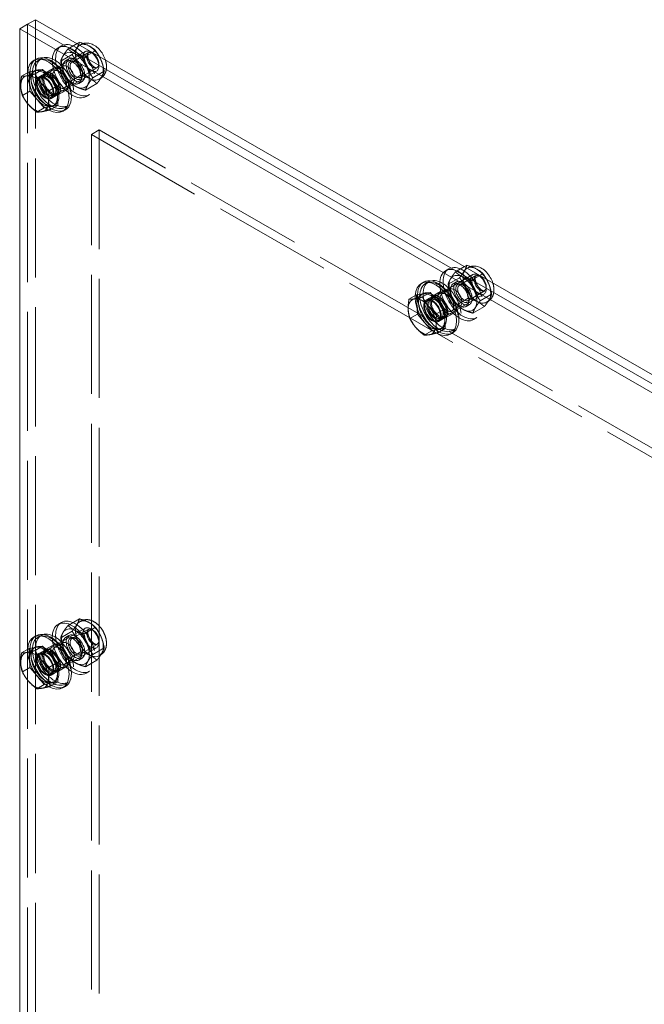
# Model space of a CAD drawing. Units: inches. Extents: x 3 to 181, y 4 to 111.
# Drawn here: x 162 to 171, y 72 to 87 of the extents above; entities that cross this region are included whole.
import ezdxf

# ---------------------------------------------------------------- set-up
doc = ezdxf.new("R2010")
doc.units = ezdxf.units.IN
doc.header["$LTSCALE"] = 11.111111
doc.header["$MEASUREMENT"] = 0
doc.linetypes.add('DASHED', pattern=[0.2067, 0.1654, -0.0413])
doc.layers.add('Hidden (ANSI)', color=7, linetype='DASHED', lineweight=5)
doc.layers.add('Visible (ANSI)', color=7, linetype='Continuous', lineweight=5)

msp = doc.modelspace()

# ---------------------------------------------------------------- linework, layer by layer
at = {"layer": 'Hidden (ANSI)'}
for p, q in [((161.62911, 32.60288), (161.62911, 87.10602)), ((161.62911, 32.60288), (161.62911, 87.10602)), ((161.75187, 32.67358), (161.75187, 87.17672)), ((162.15006, 86.77358), (162.099, 86.74417)), ((162.25126, 86.72713), (162.39193, 86.80813)), ((162.4502, 86.79414), (162.43081, 86.78297)), ((161.78946, 86.54589), (161.83857, 86.57417)), ((161.81058, 86.27758), (162.51702, 86.68439)), ((162.13876, 86.53631), (162.31399, 86.63722)), ((162.31347, 86.5239), (162.56635, 86.66953)), ((162.499, 86.59963), (162.6265, 86.67305)), ((162.63413, 86.6582), (162.60412, 86.67561)), ((162.02269, 86.42476), (161.89992, 86.35407)), ((162.04434, 86.38715), (162.16711, 86.45784)), ((162.26616, 86.57198), (162.21509, 86.54257)), ((162.38176, 86.51701), (162.36709, 86.52552)), ((162.44931, 86.28799), (162.7022, 86.43362)), ((162.72643, 86.49793), (162.72642, 86.46323)), ((161.65788, 86.22354), (161.65132, 86.37068)), ((161.72087, 86.37657), (161.7367, 86.38569)), ((161.80192, 86.29262), (161.85102, 86.3209)), ((161.86488, 86.29683), (161.91399, 86.32511)), ((161.98385, 85.97668), (162.6903, 86.3835)), ((162.27392, 86.2181), (162.44915, 86.31901)), ((162.47763, 86.35052), (162.47763, 86.33355)), ((162.63416, 86.28142), (162.80938, 86.38232)), ((162.7517, 86.27058), (162.7323, 86.25941)), ((161.66444, 86.07639), (161.65788, 86.22354)), ((162.19596, 86.12387), (162.31872, 86.19456)), ((162.46716, 86.22294), (162.41609, 86.19353)), ((162.52173, 86.0905), (162.69688, 86.19136)), ((161.66444, 86.07639), (161.54812, 86.00941)), ((161.77511, 85.94754), (161.66444, 86.07639)), ((161.99252, 85.96164), (162.04162, 85.98991)), ((162.02776, 86.01398), (162.07687, 86.04226)), ((162.21762, 86.08625), (162.09486, 86.01556)), ((162.58325, 86.02134), (162.53218, 85.99193)), ((161.88578, 85.8187), (161.76946, 85.75171)), ((161.88578, 85.8187), (161.77511, 85.94754)), ((161.98989, 85.83699), (161.88578, 85.8187)), ((162.094, 85.85529), (161.98989, 85.83699)), ((162.02445, 85.8494), (162.04901, 85.86354)), ((162.20532, 85.82374), (162.25443, 85.85202)), ((162.73396, 85.47569), (162.6112, 85.40499)), ((162.6112, 33.17282), (162.6112, 85.40499)), ((162.6112, 85.40499), (179.5523, 75.64926)), ((162.73396, 85.47569), (162.73396, 33.24351)), ((179.67506, 75.71996), (162.73396, 85.47569)), ((167.78498, 82.83715), (168.49142, 83.24397)), ((168.12446, 83.33316), (168.07339, 83.30375)), ((168.22566, 83.2867), (168.36633, 83.3677)), ((168.4246, 83.35371), (168.4052, 83.34254)), ((168.4734, 83.1592), (168.6009, 83.23263)), ((168.60853, 83.21777), (168.57852, 83.23519)), ((167.76386, 83.10546), (167.81296, 83.13374)), ((168.11316, 83.09589), (168.28838, 83.19679)), ((168.24056, 83.13156), (168.18949, 83.10215)), ((168.28786, 83.08347), (168.54075, 83.2291)), ((168.35616, 83.07658), (168.34148, 83.0851)), ((167.63228, 82.78311), (167.62572, 82.93026)), ((167.69527, 82.93615), (167.7111, 82.94526)), ((167.99708, 82.98434), (167.87432, 82.91364)), ((167.95825, 82.53625), (168.6647, 82.94307)), ((168.01874, 82.94672), (168.1415, 83.01742)), ((168.42371, 82.84757), (168.6766, 82.9932)), ((168.60855, 82.84099), (168.78378, 82.94189)), ((168.70083, 83.0575), (168.70082, 83.0228)), ((167.63884, 82.63596), (167.63228, 82.78311)), ((167.77631, 82.8522), (167.82542, 82.88047)), ((167.83928, 82.8564), (167.88838, 82.88468)), ((168.24832, 82.77767), (168.42354, 82.87858)), ((168.44155, 82.78251), (168.39049, 82.75311)), ((168.45203, 82.91009), (168.45203, 82.89313)), ((168.7261, 82.83015), (168.7067, 82.81898)), ((167.63884, 82.63596), (167.52252, 82.56898)), ((167.74951, 82.50712), (167.63884, 82.63596)), ((168.19202, 82.64583), (168.06926, 82.57513)), ((168.17036, 82.68344), (168.29312, 82.75413)), ((168.49613, 82.65008), (168.67127, 82.75094)), ((167.86018, 82.37827), (167.74951, 82.50712)), ((167.96692, 82.52121), (168.01602, 82.54949)), ((168.00216, 82.57356), (168.05126, 82.60184)), ((168.55765, 82.58091), (168.50658, 82.55151)), ((167.86018, 82.37827), (167.74386, 82.31129)), ((167.96429, 82.39657), (167.86018, 82.37827)), ((168.0684, 82.41487), (167.96429, 82.39657)), ((167.99885, 82.40898), (168.0234, 82.42312)), ((168.17972, 82.38331), (168.22882, 82.41159)), ((162.25126, 77.83252), (162.42651, 77.93344)), ((161.81058, 77.38297), (162.51702, 77.78978)), ((162.15006, 77.87897), (162.099, 77.84956)), ((162.31347, 77.62929), (162.56635, 77.77492)), ((162.4502, 77.89953), (162.43081, 77.88836)), ((162.499, 77.70502), (162.67422, 77.80592)), ((162.63413, 77.76359), (162.60412, 77.781)), ((161.78946, 77.65128), (161.83857, 77.67956)), ((162.13876, 77.6417), (162.31399, 77.74261)), ((162.26616, 77.67737), (162.21509, 77.64796)), ((162.38176, 77.6224), (162.36709, 77.63091)), ((161.65788, 77.32893), (161.65132, 77.47607)), ((161.72087, 77.48196), (161.7367, 77.49108)), ((162.02269, 77.53015), (161.89992, 77.45946)), ((161.98385, 77.08207), (162.6903, 77.48889)), ((162.04434, 77.49254), (162.16711, 77.56324)), ((162.44931, 77.39338), (162.7022, 77.53901)), ((162.63416, 77.38681), (162.80938, 77.48771)), ((162.72643, 77.60332), (162.72642, 77.56862)), ((161.66444, 77.18178), (161.65788, 77.32893)), ((161.80192, 77.39801), (161.85102, 77.42629)), ((161.86488, 77.40222), (161.91399, 77.4305)), ((162.27392, 77.32349), (162.44915, 77.4244)), ((162.46716, 77.32833), (162.41609, 77.29892)), ((162.47763, 77.45591), (162.47763, 77.43894)), ((162.7517, 77.37597), (162.7323, 77.3648)), ((161.66444, 77.18178), (161.54812, 77.1148)), ((161.77511, 77.05293), (161.66444, 77.18178)), ((162.21762, 77.19164), (162.09486, 77.12095)), ((162.19596, 77.22926), (162.31872, 77.29995)), ((162.52173, 77.19589), (162.69688, 77.29675)), ((161.88578, 76.92409), (161.77511, 77.05293)), ((161.99252, 77.06703), (162.04162, 77.0953)), ((162.02776, 77.11938), (162.07687, 77.14765)), ((162.58325, 77.12673), (162.53218, 77.09732)), ((161.88578, 76.92409), (161.76946, 76.8571)), ((161.98989, 76.94238), (161.88578, 76.92409)), ((162.094, 76.96068), (161.98989, 76.94238)), ((162.02445, 76.95479), (162.04901, 76.96893)), ((162.20532, 76.92913), (162.25443, 76.95741))]:
    msp.add_line(p, q, dxfattribs=at)
for centre, major_axis in [((162.31559, 86.36805), (0.21659, -0.37612)), ((162.36666, 86.39746), (0.21659, -0.37612)), ((162.58149, 86.52118), (0.15084, -0.26194)), ((162.58156, 86.52119), (0.15075, -0.26178)), ((161.99739, 86.18482), (0.20793, -0.36108)), ((162.0465, 86.21309), (0.20793, -0.36108)), ((162.36666, 86.39746), (-0.15085, 0.26196)), ((162.31559, 86.36805), (0.1005, -0.17452)), ((162.36666, 86.39746), (-0.1005, 0.17452)), ((162.60366, 86.53394), (-0.08664, 0.15045)), ((162.63379, 86.55129), (-0.06538, 0.11353)), ((162.12015, 86.25551), (-0.09747, 0.16925)), ((162.24291, 86.3262), (-0.07581, 0.13164)), ((162.36666, 86.39746), (-0.07832, 0.13601)), ((162.38139, 86.40595), (0.06792, -0.11795)), ((161.89722, 86.12713), (0.0953, -0.16549)), ((161.89722, 86.12713), (-0.08664, 0.15045)), ((161.94632, 86.15541), (0.0953, -0.16549)), ((161.94632, 86.15541), (0.08144, -0.14142)), ((161.99739, 86.18482), (-0.09747, 0.16925)), ((161.99543, 86.18368), (0.0953, -0.16549)), ((161.99543, 86.18368), (0.08144, -0.14142)), ((162.12015, 86.25551), (-0.07581, 0.13164)), ((168.34106, 82.95704), (0.21659, -0.37612)), ((168.55589, 83.08075), (0.15084, -0.26194)), ((168.55595, 83.08076), (0.15075, -0.26178)), ((168.28999, 82.92763), (0.21659, -0.37612)), ((168.34106, 82.95704), (-0.15085, 0.26196)), ((168.57806, 83.09352), (-0.08664, 0.15045)), ((168.60818, 83.11086), (-0.06538, 0.11353)), ((167.97179, 82.74439), (0.20793, -0.36108)), ((168.02089, 82.77267), (0.20793, -0.36108)), ((168.28999, 82.92763), (0.1005, -0.17452)), ((168.34106, 82.95704), (-0.1005, 0.17452)), ((168.34106, 82.95704), (-0.07832, 0.13601)), ((168.35579, 82.96552), (0.06792, -0.11795)), ((167.97179, 82.74439), (-0.09747, 0.16925)), ((167.96982, 82.74326), (0.0953, -0.16549)), ((168.09455, 82.81508), (-0.09747, 0.16925)), ((168.09455, 82.81508), (-0.07581, 0.13164)), ((168.21731, 82.88578), (-0.07581, 0.13164)), ((167.87161, 82.6867), (0.0953, -0.16549)), ((167.87161, 82.6867), (-0.08664, 0.15045)), ((167.92072, 82.71498), (0.0953, -0.16549)), ((167.92072, 82.71498), (0.08144, -0.14142)), ((167.96982, 82.74326), (0.08144, -0.14142)), ((162.31559, 77.47344), (0.21659, -0.37612)), ((162.36666, 77.50285), (0.21659, -0.37612)), ((162.58149, 77.62657), (0.15084, -0.26194)), ((162.58156, 77.62658), (0.15075, -0.26178)), ((162.36666, 77.50285), (-0.15085, 0.26196)), ((162.60366, 77.63933), (-0.08664, 0.15045)), ((162.63379, 77.65668), (-0.06538, 0.11353)), ((161.99739, 77.29021), (0.20793, -0.36108)), ((162.0465, 77.31848), (0.20793, -0.36108)), ((162.31559, 77.47344), (0.1005, -0.17452)), ((162.36666, 77.50285), (-0.1005, 0.17452)), ((162.36666, 77.50285), (-0.07832, 0.13601)), ((162.38139, 77.51134), (0.06792, -0.11795)), ((161.99739, 77.29021), (-0.09747, 0.16925)), ((161.99543, 77.28907), (0.0953, -0.16549)), ((162.12015, 77.3609), (-0.09747, 0.16925)), ((162.12015, 77.3609), (-0.07581, 0.13164)), ((162.24291, 77.43159), (-0.07581, 0.13164)), ((161.89722, 77.23252), (0.0953, -0.16549)), ((161.89722, 77.23252), (-0.08664, 0.15045)), ((161.94632, 77.2608), (0.0953, -0.16549)), ((161.94632, 77.2608), (0.08144, -0.14142)), ((161.99543, 77.28907), (0.08144, -0.14142))]:
    msp.add_ellipse(centre, major_axis=major_axis, ratio=0.57809312, dxfattribs=at)
for centre, major_axis, start_param, end_param in [((161.98511, 86.17775), (0.22526, -0.39117), 3.14159265, 6.28318531), ((161.94829, 86.15654), (-0.22526, 0.39117), 0.73857955, 2.38534177), ((161.87266, 86.11299), (-0.15179, 0.26359), 6.07615923, 7.12335678), ((161.89722, 86.12713), (0.15179, -0.26359), 3.14159265, 6.62837915), ((161.87266, 86.11299), (-0.15179, 0.26359), 5.02896167, 6.07615923), ((161.89722, 86.12713), (0.15179, -0.26359), 2.44812356, 2.67645891), ((161.87266, 86.11299), (0.15179, -0.26359), 0.84017147, 1.88736902), ((161.87266, 86.11299), (-0.15179, 0.26359), 0.84017147, 1.88736902), ((161.87266, 86.11299), (0.15179, -0.26359), 6.07615923, 7.12335678), ((161.87266, 86.11299), (0.15179, -0.26359), 5.02896167, 6.07615923), ((167.95951, 82.73732), (0.22526, -0.39117), 3.14159265, 6.28318531), ((167.84706, 82.67256), (-0.15179, 0.26359), 6.07615923, 7.12335678), ((167.87161, 82.6867), (0.15179, -0.26359), 3.14159265, 6.62837915), ((167.84706, 82.67256), (-0.15179, 0.26359), 5.02896167, 6.07615923), ((167.87161, 82.6867), (0.15179, -0.26359), 2.44812356, 2.67645891), ((167.92268, 82.71611), (-0.22526, 0.39117), 0.73857955, 2.38534177), ((167.84706, 82.67256), (-0.15179, 0.26359), 0.84017147, 1.88736902), ((167.84706, 82.67256), (0.15179, -0.26359), 0.84017147, 1.88736902), ((167.84706, 82.67256), (0.15179, -0.26359), 5.02896167, 6.07615923), ((167.84706, 82.67256), (0.15179, -0.26359), 6.07615923, 7.12335678), ((161.98511, 77.28314), (0.22526, -0.39117), 3.14159265, 6.28318531), ((161.94829, 77.26193), (-0.22526, 0.39117), 0.73857955, 2.38534177), ((161.87266, 77.21838), (-0.15179, 0.26359), 6.07615923, 7.12335678), ((161.89722, 77.23252), (0.15179, -0.26359), 3.14159265, 6.62837915), ((161.87266, 77.21838), (-0.15179, 0.26359), 5.02896167, 6.07615923), ((161.89722, 77.23252), (0.15179, -0.26359), 2.44812356, 2.67645891), ((161.87266, 77.21838), (-0.15179, 0.26359), 0.84017147, 1.88736902), ((161.87266, 77.21838), (0.15179, -0.26359), 0.84017147, 1.88736902), ((161.87266, 77.21838), (0.15179, -0.26359), 5.02896167, 6.07615923), ((161.87266, 77.21838), (0.15179, -0.26359), 6.07615923, 7.12335678)]:
    msp.add_ellipse(centre, major_axis=major_axis, ratio=0.57809312, start_param=start_param, end_param=end_param, dxfattribs=at)
for points, weights in [([(162.13876, 86.53631), (162.15921, 86.6111), (162.25126, 86.72713)], [1.00016403273, 1.15496964384, 1.00021219886]), ([(162.25126, 86.72713), (162.33931, 86.64276), (162.499, 86.59963)], [1.00021219886, 1.15496964384, 1.00016403273]), ([(162.42651, 86.82805), (162.40606, 86.75326), (162.31399, 86.63722)], [1.000192607, 1.15494702064, 1.00014444181]), ([(162.31399, 86.63722), (162.41735, 86.49872), (162.44915, 86.31901)], [1.00014442976, 1.1547635895, 1.00014440383]), ([(162.499, 86.59963), (162.53079, 86.41992), (162.63416, 86.28142)], [1.00016401905, 1.15478620723, 1.00016399312]), ([(162.80938, 86.38232), (162.78599, 86.51451), (162.73165, 86.6125)], [1.00014440383, 1.1094090541, 1.06424574324]), ([(162.27392, 86.2181), (162.17056, 86.3566), (162.13876, 86.53631)], [1.00016399312, 1.15478620723, 1.00016401905]), ([(162.44915, 86.31901), (162.60881, 86.27582), (162.69688, 86.19136)], [1.00014440383, 1.1548357707, 1]), ([(162.63416, 86.28142), (162.54213, 86.16535), (162.52173, 86.0905)], [1.00016399312, 1.15485838984, 1.00001958646]), ([(162.69688, 86.19136), (162.78895, 86.30748), (162.80938, 86.38232)], [1, 1.1548357707, 1.00014440383]), ([(162.52173, 86.0905), (162.36199, 86.13368), (162.27392, 86.2181)], [1.00001958646, 1.15485838984, 1.00016399312]), ([(168.40091, 83.38762), (168.38046, 83.31283), (168.28838, 83.19679)], [1.000192607, 1.15494702064, 1.00014444181]), ([(168.11316, 83.09589), (168.1336, 83.17068), (168.22566, 83.2867)], [1.00016403273, 1.15496964384, 1.00021219886]), ([(168.22566, 83.2867), (168.31371, 83.20233), (168.4734, 83.1592)], [1.00021219886, 1.15496964384, 1.00016403273]), ([(168.24832, 82.77767), (168.14496, 82.91617), (168.11316, 83.09589)], [1.00016399312, 1.15478620723, 1.00016401905]), ([(168.28838, 83.19679), (168.39175, 83.05829), (168.42354, 82.87858)], [1.00014442976, 1.1547635895, 1.00014440383]), ([(168.4734, 83.1592), (168.50519, 82.97949), (168.60855, 82.84099)], [1.00016401905, 1.15478620723, 1.00016399312]), ([(168.78378, 82.94189), (168.76039, 83.07408), (168.70604, 83.17207)], [1.00014440383, 1.1094090541, 1.06424574324]), ([(168.67127, 82.75094), (168.76335, 82.86705), (168.78378, 82.94189)], [1, 1.1548357707, 1.00014440383]), ([(168.49613, 82.65008), (168.33639, 82.69326), (168.24832, 82.77767)], [1.00001958646, 1.15485838984, 1.00016399312]), ([(168.42354, 82.87858), (168.58321, 82.83539), (168.67127, 82.75094)], [1.00014440383, 1.1548357707, 1]), ([(168.60855, 82.84099), (168.51653, 82.72492), (168.49613, 82.65008)], [1.00016399312, 1.15485838984, 1.00001958646]), ([(162.42651, 77.93344), (162.40606, 77.85865), (162.31399, 77.74261)], [1.000192607, 1.15494702064, 1.00014444181]), ([(162.67422, 77.80592), (162.58617, 77.8903), (162.42651, 77.93344)], [1.00014444181, 1.15494702064, 1.000192607]), ([(162.13876, 77.6417), (162.15921, 77.71649), (162.25126, 77.83252)], [1.00016403273, 1.15496964384, 1.00021219886]), ([(162.25126, 77.83252), (162.33931, 77.74815), (162.499, 77.70502)], [1.00021219886, 1.15496964384, 1.00016403273]), ([(162.80938, 77.48771), (162.77758, 77.66742), (162.67422, 77.80592)], [1.00014440383, 1.1547635895, 1.00014442976]), ([(162.27392, 77.32349), (162.17056, 77.46199), (162.13876, 77.6417)], [1.00016399312, 1.15478620723, 1.00016401905]), ([(162.31399, 77.74261), (162.41735, 77.60411), (162.44915, 77.4244)], [1.00014442976, 1.1547635895, 1.00014440383]), ([(162.499, 77.70502), (162.53079, 77.52531), (162.63416, 77.38681)], [1.00016401905, 1.15478620723, 1.00016399312]), ([(162.69688, 77.29675), (162.78895, 77.41287), (162.80938, 77.48771)], [1, 1.1548357707, 1.00014440383]), ([(162.52173, 77.19589), (162.36199, 77.23908), (162.27392, 77.32349)], [1.00001958646, 1.15485838984, 1.00016399312]), ([(162.44915, 77.4244), (162.60881, 77.38121), (162.69688, 77.29675)], [1.00014440383, 1.1548357707, 1]), ([(162.63416, 77.38681), (162.54213, 77.27074), (162.52173, 77.19589)], [1.00016399312, 1.15485838984, 1.00001958646])]:
    msp.add_rational_spline(points, weights, degree=2, dxfattribs=at)
for points in [[(162.4502, 86.79414), (162.46179, 86.80081), (162.47418, 86.80609), (162.48682, 86.80984)], [(168.4246, 83.35371), (168.43619, 83.36039), (168.44858, 83.36566), (168.46122, 83.36941)]]:
    msp.add_open_spline(points, degree=3, dxfattribs=at)
for points, knots in [([(162.56635, 86.66953), (162.56502, 86.66876), (162.56354, 86.66768), (162.55926, 86.66048), (162.55678, 86.65426), (162.55431, 86.63805), (162.55395, 86.62906), (162.55554, 86.60849), (162.55756, 86.59685), (162.56429, 86.57202), (162.56911, 86.5588), (162.5813, 86.53241), (162.58873, 86.51926), (162.60532, 86.49478), (162.61448, 86.48346), (162.63314, 86.46407), (162.64264, 86.45594), (162.66035, 86.44354), (162.66861, 86.43914), (162.68255, 86.43364), (162.68827, 86.43246), (162.697, 86.43182), (162.69948, 86.43245), (162.70145, 86.43322), (162.70183, 86.43341), (162.7022, 86.43362)], [3.34861874, 3.34861874, 3.34861874, 3.34861874, 3.662778, 3.662778, 3.97505252, 3.97505252, 4.22953903, 4.22953903, 4.49170533, 4.49170533, 4.76511772, 4.76511772, 5.0452945, 5.0452945, 5.32581264, 5.32581264, 5.5999703, 5.5999703, 5.86256571, 5.86256571, 6.11704741, 6.11704741, 6.40312719, 6.40312719, 6.49021139, 6.49021139, 6.49021139, 6.49021139]), ([(162.82702, 86.55758), (162.83477, 86.53348), (162.84022, 86.50887), (162.84625, 86.45248), (162.84521, 86.42047), (162.83066, 86.36231), (162.81896, 86.33581), (162.78723, 86.29608), (162.7706, 86.28146), (162.7517, 86.27058)], [4.86096129, 4.86096129, 4.86096129, 4.86096129, 5.15794927, 5.15794927, 5.53648955, 5.53648955, 5.85284584, 5.85284584, 6.07615923, 6.07615923, 6.07615923, 6.07615923]), ([(168.54075, 83.2291), (168.53942, 83.22833), (168.53794, 83.22726), (168.53366, 83.22005), (168.53118, 83.21383), (168.5287, 83.19762), (168.52834, 83.18864), (168.52994, 83.16806), (168.53196, 83.15642), (168.53869, 83.1316), (168.54351, 83.11837), (168.5557, 83.09198), (168.56313, 83.07883), (168.57972, 83.05435), (168.58887, 83.04303), (168.60754, 83.02364), (168.61703, 83.01551), (168.63475, 83.00311), (168.643, 82.99871), (168.65695, 82.99322), (168.66266, 82.99203), (168.6714, 82.9914), (168.67388, 82.99203), (168.67584, 82.9928), (168.67623, 82.99298), (168.6766, 82.9932)], [3.34861874, 3.34861874, 3.34861874, 3.34861874, 3.662778, 3.662778, 3.97505252, 3.97505252, 4.22953903, 4.22953903, 4.49170533, 4.49170533, 4.76511772, 4.76511772, 5.0452945, 5.0452945, 5.32581264, 5.32581264, 5.5999703, 5.5999703, 5.86256571, 5.86256571, 6.11704741, 6.11704741, 6.40312719, 6.40312719, 6.49021139, 6.49021139, 6.49021139, 6.49021139]), ([(168.80142, 83.11715), (168.80917, 83.09305), (168.81462, 83.06844), (168.82065, 83.01205), (168.81961, 82.98004), (168.80506, 82.92188), (168.79336, 82.89538), (168.76162, 82.85565), (168.745, 82.84103), (168.7261, 82.83015)], [4.86096129, 4.86096129, 4.86096129, 4.86096129, 5.15794927, 5.15794927, 5.53648955, 5.53648955, 5.85284584, 5.85284584, 6.07615923, 6.07615923, 6.07615923, 6.07615923]), ([(162.4502, 77.89953), (162.46811, 77.90984), (162.4879, 77.91672), (162.52912, 77.92366), (162.55046, 77.92318), (162.59563, 77.91571), (162.61888, 77.90727), (162.6674, 77.88232), (162.69183, 77.86426), (162.73745, 77.82127), (162.75836, 77.79594), (162.79405, 77.7415), (162.8089, 77.71245), (162.83164, 77.65218), (162.83951, 77.62097), (162.84625, 77.55787), (162.84521, 77.52586), (162.83066, 77.4677), (162.81896, 77.4412), (162.78723, 77.40147), (162.7706, 77.38685), (162.7517, 77.37597)], [2.93456657, 2.93456657, 2.93456657, 2.93456657, 3.14614043, 3.14614043, 3.37681546, 3.37681546, 3.66469587, 3.66469587, 4.02496094, 4.02496094, 4.40551911, 4.40551911, 4.78060541, 4.78060541, 5.15794927, 5.15794927, 5.53648955, 5.53648955, 5.85284584, 5.85284584, 6.07615923, 6.07615923, 6.07615923, 6.07615923]), ([(162.56635, 77.77492), (162.56502, 77.77415), (162.56354, 77.77307), (162.55926, 77.76587), (162.55678, 77.75965), (162.55431, 77.74344), (162.55395, 77.73445), (162.55554, 77.71388), (162.55756, 77.70224), (162.56429, 77.67741), (162.56911, 77.66419), (162.5813, 77.6378), (162.58873, 77.62465), (162.60532, 77.60017), (162.61448, 77.58885), (162.63314, 77.56946), (162.64264, 77.56133), (162.66035, 77.54893), (162.66861, 77.54453), (162.68255, 77.53903), (162.68827, 77.53785), (162.697, 77.53721), (162.69948, 77.53784), (162.70145, 77.53861), (162.70183, 77.5388), (162.7022, 77.53901)], [3.34861874, 3.34861874, 3.34861874, 3.34861874, 3.662778, 3.662778, 3.97505252, 3.97505252, 4.22953903, 4.22953903, 4.49170533, 4.49170533, 4.76511772, 4.76511772, 5.0452945, 5.0452945, 5.32581264, 5.32581264, 5.5999703, 5.5999703, 5.86256571, 5.86256571, 6.11704741, 6.11704741, 6.40312719, 6.40312719, 6.49021139, 6.49021139, 6.49021139, 6.49021139])]:
    msp.add_open_spline(points, degree=3, knots=knots, dxfattribs=at)
at = {"layer": 'Visible (ANSI)'}
for p, q in [((161.62911, 87.10602), (161.50634, 87.03533)), ((161.50634, 32.53219), (161.50634, 87.03533)), ((161.50634, 87.03533), (180.41163, 76.1485)), ((161.75187, 87.17672), (161.62911, 87.10602)), ((161.62911, 87.10602), (180.53439, 76.21919)), ((161.62911, 87.10602), (180.53439, 76.21919)), ((161.75187, 87.17672), (180.65715, 76.28989)), ((162.39193, 86.80813), (162.42651, 86.82805)), ((162.6265, 86.67305), (162.67422, 86.70053)), ((161.72303, 86.5477), (161.75986, 86.56891)), ((161.65132, 86.37068), (161.53501, 86.3037)), ((161.65132, 86.37068), (161.75543, 86.38898)), ((161.7367, 86.38569), (161.74543, 86.39071)), ((161.85954, 86.40728), (161.74323, 86.3403)), ((161.75543, 86.38898), (161.85954, 86.40728)), ((161.85954, 86.40728), (161.97021, 86.27843)), ((161.97021, 86.27843), (162.08088, 86.14959)), ((162.08088, 86.14959), (161.96456, 86.0826)), ((162.08088, 86.14959), (162.08744, 86.00244)), ((162.08744, 86.00244), (162.094, 85.85529)), ((162.094, 85.85529), (161.97768, 85.78831)), ((162.17354, 85.76537), (162.21037, 85.78658)), ((168.36633, 83.3677), (168.40091, 83.38762)), ((168.6009, 83.23263), (168.64862, 83.26011)), ((167.69743, 83.10728), (167.73425, 83.12849)), ((167.62572, 82.93026), (167.5094, 82.86327)), ((167.62572, 82.93026), (167.72983, 82.94856)), ((167.7111, 82.94526), (167.71983, 82.95029)), ((167.83394, 82.96685), (167.71762, 82.89987)), ((167.72983, 82.94856), (167.83394, 82.96685)), ((167.83394, 82.96685), (167.94461, 82.83801)), ((167.94461, 82.83801), (168.05528, 82.70916)), ((168.05528, 82.70916), (167.93896, 82.64218)), ((168.05528, 82.70916), (168.06184, 82.56201)), ((168.06184, 82.56201), (168.0684, 82.41487)), ((168.0684, 82.41487), (167.95208, 82.34788)), ((168.14794, 82.32494), (168.18477, 82.34615)), ((161.72303, 77.65309), (161.75986, 77.6743)), ((161.65132, 77.47607), (161.53501, 77.40909)), ((161.65132, 77.47607), (161.75543, 77.49437)), ((161.7367, 77.49108), (161.74543, 77.4961)), ((161.85954, 77.51267), (161.74323, 77.44569)), ((161.75543, 77.49437), (161.85954, 77.51267)), ((161.85954, 77.51267), (161.97021, 77.38382)), ((161.97021, 77.38382), (162.08088, 77.25498)), ((162.08088, 77.25498), (161.96456, 77.18799)), ((162.08088, 77.25498), (162.08744, 77.10783)), ((162.08744, 77.10783), (162.094, 76.96068)), ((162.094, 76.96068), (161.97768, 76.8937)), ((162.17354, 76.87076), (162.21037, 76.89197))]:
    msp.add_line(p, q, dxfattribs=at)
for centre, major_axis, start_param, end_param in [((161.94829, 86.15654), (-0.22526, 0.39117), 2.38534177, 7.02176485), ((161.98511, 86.17775), (-0.22526, 0.39117), 3.14159265, 6.28318531), ((161.73713, 86.03494), (-0.15179, 0.26359), 6.07615923, 7.12335678), ((161.73713, 86.03494), (-0.15179, 0.26359), 5.02896167, 6.07615923), ((161.89722, 86.12713), (-0.15179, 0.26359), 5.81805156, 6.28318531), ((161.89722, 86.12713), (0.15179, -0.26359), 0.34519384, 2.44812356), ((161.73713, 86.03494), (0.15179, -0.26359), 3.98176412, 5.02896167), ((161.73713, 86.03494), (-0.15179, 0.26359), 3.98176412, 5.02896167), ((161.73713, 86.03494), (0.15179, -0.26359), 5.02896167, 6.07615923), ((161.73713, 86.03494), (0.15179, -0.26359), 6.07615923, 7.12335678), ((167.92268, 82.71611), (-0.22526, 0.39117), 2.38534177, 7.02176485), ((167.95951, 82.73732), (-0.22526, 0.39117), 3.14159265, 6.28318531), ((167.87161, 82.6867), (-0.15179, 0.26359), 5.81805156, 6.28318531), ((167.87161, 82.6867), (0.15179, -0.26359), 0.34519384, 2.44812356), ((167.71153, 82.59452), (-0.15179, 0.26359), 6.07615923, 7.12335678), ((167.71153, 82.59452), (-0.15179, 0.26359), 5.02896167, 6.07615923), ((167.71153, 82.59452), (0.15179, -0.26359), 3.98176412, 5.02896167), ((167.71153, 82.59452), (-0.15179, 0.26359), 3.98176412, 5.02896167), ((167.71153, 82.59452), (0.15179, -0.26359), 6.07615923, 7.12335678), ((167.71153, 82.59452), (0.15179, -0.26359), 5.02896167, 6.07615923), ((161.94829, 77.26193), (-0.22526, 0.39117), 2.38534177, 7.02176485), ((161.98511, 77.28314), (-0.22526, 0.39117), 3.14159265, 6.28318531), ((161.89722, 77.23252), (-0.15179, 0.26359), 5.81805156, 6.28318531), ((161.89722, 77.23252), (0.15179, -0.26359), 0.34519384, 2.44812356), ((161.73713, 77.14033), (-0.15179, 0.26359), 6.07615923, 7.12335678), ((161.73713, 77.14033), (-0.15179, 0.26359), 5.02896167, 6.07615923), ((161.73713, 77.14033), (0.15179, -0.26359), 3.98176412, 5.02896167), ((161.73713, 77.14033), (-0.15179, 0.26359), 3.98176412, 5.02896167), ((161.73713, 77.14033), (0.15179, -0.26359), 6.07615923, 7.12335678), ((161.73713, 77.14033), (0.15179, -0.26359), 5.02896167, 6.07615923)]:
    msp.add_ellipse(centre, major_axis=major_axis, ratio=0.57809312, start_param=start_param, end_param=end_param, dxfattribs=at)
for points, weights in [([(162.67422, 86.70053), (162.58617, 86.78491), (162.42651, 86.82805)], [1.00014444181, 1.15494702064, 1.000192607]), ([(162.73165, 86.6125), (162.70771, 86.65566), (162.67422, 86.70053)], [1.06424574324, 1.04549895756, 1.00014442976]), ([(161.52235, 86.14549), (161.51931, 86.21378), (161.53501, 86.3037)], [1, 1.0379548493, 1]), ([(161.53501, 86.3037), (161.57159, 86.30244), (161.61991, 86.31094)], [1, 1.0379548493, 1]), ([(161.61991, 86.31094), (161.66822, 86.31943), (161.74323, 86.3403)], [1, 1.0379548493, 1]), ([(161.74323, 86.3403), (161.78332, 86.26019), (161.83468, 86.20039)], [1, 1.0379548493, 1]), ([(161.54812, 86.00941), (161.5254, 86.0772), (161.52235, 86.14549)], [1, 1.0379548493, 1]), ([(161.83468, 86.20039), (161.88605, 86.14059), (161.96456, 86.0826)], [1, 1.0379548493, 1]), ([(161.63958, 85.8695), (161.58822, 85.9293), (161.54812, 86.00941)], [1, 1.0379548493, 1]), ([(161.96456, 86.0826), (161.94887, 85.99268), (161.95191, 85.92439)], [1, 1.0379548493, 1]), ([(161.76946, 85.75171), (161.69094, 85.8097), (161.63958, 85.8695)], [1, 1.0379548493, 1]), ([(161.95191, 85.92439), (161.95495, 85.8561), (161.97768, 85.78831)], [1, 1.0379548493, 1]), ([(161.85436, 85.75895), (161.80604, 85.75046), (161.76946, 85.75171)], [1, 1.0379548493, 1]), ([(161.97768, 85.78831), (161.90268, 85.76744), (161.85436, 85.75895)], [1, 1.0379548493, 1]), ([(168.64862, 83.26011), (168.56057, 83.34449), (168.40091, 83.38762)], [1.00014444181, 1.15494702064, 1.000192607]), ([(168.70604, 83.17207), (168.68211, 83.21524), (168.64862, 83.26011)], [1.06424574324, 1.04549895756, 1.00014442976]), ([(167.49675, 82.70506), (167.49371, 82.77336), (167.5094, 82.86327)], [1, 1.0379548493, 1]), ([(167.5094, 82.86327), (167.54599, 82.86202), (167.5943, 82.87051)], [1, 1.0379548493, 1]), ([(167.5943, 82.87051), (167.64262, 82.879), (167.71762, 82.89987)], [1, 1.0379548493, 1]), ([(167.71762, 82.89987), (167.75772, 82.81976), (167.80908, 82.75996)], [1, 1.0379548493, 1]), ([(167.52252, 82.56898), (167.4998, 82.63677), (167.49675, 82.70506)], [1, 1.0379548493, 1]), ([(167.80908, 82.75996), (167.86044, 82.70016), (167.93896, 82.64218)], [1, 1.0379548493, 1]), ([(167.93896, 82.64218), (167.92326, 82.55226), (167.92631, 82.48397)], [1, 1.0379548493, 1]), ([(167.61398, 82.42907), (167.56262, 82.48887), (167.52252, 82.56898)], [1, 1.0379548493, 1]), ([(167.92631, 82.48397), (167.92935, 82.41568), (167.95208, 82.34788)], [1, 1.0379548493, 1]), ([(167.74386, 82.31129), (167.66534, 82.36927), (167.61398, 82.42907)], [1, 1.0379548493, 1]), ([(167.95208, 82.34788), (167.87707, 82.32701), (167.82876, 82.31852)], [1, 1.0379548493, 1]), ([(167.82876, 82.31852), (167.78044, 82.31003), (167.74386, 82.31129)], [1, 1.0379548493, 1]), ([(161.52235, 77.25088), (161.51931, 77.31917), (161.53501, 77.40909)], [1, 1.0379548493, 1]), ([(161.53501, 77.40909), (161.57159, 77.40783), (161.61991, 77.41633)], [1, 1.0379548493, 1]), ([(161.61991, 77.41633), (161.66822, 77.42482), (161.74323, 77.44569)], [1, 1.0379548493, 1]), ([(161.74323, 77.44569), (161.78332, 77.36558), (161.83468, 77.30578)], [1, 1.0379548493, 1]), ([(161.54812, 77.1148), (161.5254, 77.18259), (161.52235, 77.25088)], [1, 1.0379548493, 1]), ([(161.83468, 77.30578), (161.88605, 77.24598), (161.96456, 77.18799)], [1, 1.0379548493, 1]), ([(161.96456, 77.18799), (161.94887, 77.09807), (161.95191, 77.02978)], [1, 1.0379548493, 1]), ([(161.63958, 76.97489), (161.58822, 77.03469), (161.54812, 77.1148)], [1, 1.0379548493, 1]), ([(161.95191, 77.02978), (161.95495, 76.96149), (161.97768, 76.8937)], [1, 1.0379548493, 1]), ([(161.76946, 76.8571), (161.69094, 76.91509), (161.63958, 76.97489)], [1, 1.0379548493, 1]), ([(161.85436, 76.86434), (161.80604, 76.85585), (161.76946, 76.8571)], [1, 1.0379548493, 1]), ([(161.97768, 76.8937), (161.90268, 76.87283), (161.85436, 76.86434)], [1, 1.0379548493, 1])]:
    msp.add_rational_spline(points, weights, degree=2, dxfattribs=at)
for points in [[(162.48682, 86.80984), (162.49371, 86.81188), (162.50066, 86.81348), (162.52912, 86.81827), (162.55046, 86.81779), (162.59563, 86.81032), (162.61888, 86.80188), (162.6674, 86.77693), (162.69183, 86.75887), (162.73745, 86.71588), (162.75836, 86.69055), (162.79405, 86.63611), (162.8089, 86.60706), (162.82266, 86.57058), (162.82493, 86.5641), (162.82702, 86.55758)], [(168.46122, 83.36941), (168.4681, 83.37145), (168.47506, 83.37305), (168.50352, 83.37784), (168.52486, 83.37736), (168.57003, 83.36989), (168.59328, 83.36145), (168.6418, 83.33651), (168.66623, 83.31844), (168.71185, 83.27545), (168.73276, 83.25013), (168.76845, 83.19569), (168.7833, 83.16664), (168.79706, 83.13015), (168.79933, 83.12367), (168.80142, 83.11715)]]:
    msp.add_open_spline(points, degree=3, knots=[3.07153357, 3.07153357, 3.07153357, 3.07153357, 3.14614043, 3.14614043, 3.37681546, 3.37681546, 3.66469587, 3.66469587, 4.02496094, 4.02496094, 4.40551911, 4.40551911, 4.78060541, 4.78060541, 4.86096129, 4.86096129, 4.86096129, 4.86096129], dxfattribs=at)

doc.saveas('drawing.dxf')
